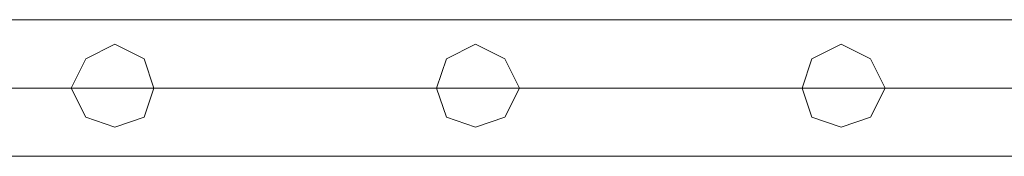
# Model space of a CAD drawing. Units: millimetres. Extents: x 9 to 24609, y -16892 to 1513.
# Drawn here: x 11686 to 11994, y -15613 to -15570 of the extents above; entities that cross this region are included whole.
import ezdxf

# ---------------------------------------------------------------- set-up
doc = ezdxf.new("R2010")
doc.units = ezdxf.units.MM
doc.header["$MEASUREMENT"] = 0

# ---------------------------------------------------------------- blocks, each defined once
blk = doc.blocks.new('WMF0')
at = {"color": 1, "lineweight": 0}
for points in [[(5.01832, -8.788492), (4.432192, -8.788492)], [(5.01832, -8.788492), (4.432192, -8.788492)], [(5.01832, -8.788492), (4.432192, -8.788492)], [(5.01832, -8.788492), (4.432192, -8.788492)], [(5.01832, -8.794494), (4.432192, -8.794494)], [(5.01832, -8.794494), (4.432192, -8.794494)], [(5.01832, -8.794494), (4.432192, -8.794494)], [(5.01832, -8.794494), (4.432192, -8.794494)], [(5.01832, -8.794494), (4.432192, -8.794494)], [(5.01832, -8.794494), (4.432192, -8.794494)], [(5.01832, -8.794494), (4.432192, -8.794494)], [(5.01832, -8.794494), (4.432192, -8.794494)], [(5.01832, -8.800497), (4.432192, -8.800497)], [(5.01832, -8.800497), (4.432192, -8.800497)], [(5.01832, -8.800497), (4.432192, -8.800497)], [(5.01832, -8.800497), (4.432192, -8.800497)]]:
    blk.add_lwpolyline(points, dxfattribs=at)
for points in [[(4.905125, -8.794494), (4.904267, -8.791922), (4.901695, -8.790635), (4.899122, -8.791922), (4.897836, -8.794494), (4.899122, -8.797067), (4.901695, -8.797925), (4.904267, -8.797067), (4.905125, -8.794494)], [(4.897836, -8.794494), (4.899122, -8.791922), (4.901695, -8.790635), (4.904267, -8.791922), (4.905125, -8.794494), (4.904267, -8.797067), (4.901695, -8.797925), (4.899122, -8.797067), (4.897836, -8.794494)], [(4.905125, -8.794494), (4.904267, -8.791922), (4.901695, -8.790635), (4.899122, -8.791922), (4.897836, -8.794494), (4.899122, -8.797067), (4.901695, -8.797925), (4.904267, -8.797067), (4.905125, -8.794494)], [(4.897836, -8.794494), (4.899122, -8.791922), (4.901695, -8.790635), (4.904267, -8.791922), (4.905125, -8.794494), (4.904267, -8.797067), (4.901695, -8.797925), (4.899122, -8.797067), (4.897836, -8.794494)], [(4.937283, -8.794494), (4.935996, -8.791922), (4.933424, -8.790635), (4.930851, -8.791922), (4.929993, -8.794494), (4.930851, -8.797067), (4.933424, -8.797925), (4.935996, -8.797067), (4.937283, -8.794494)], [(4.929993, -8.794494), (4.930851, -8.791922), (4.933424, -8.790635), (4.935996, -8.791922), (4.937283, -8.794494), (4.935996, -8.797067), (4.933424, -8.797925), (4.930851, -8.797067), (4.929993, -8.794494)], [(4.937283, -8.794494), (4.935996, -8.791922), (4.933424, -8.790635), (4.930851, -8.791922), (4.929993, -8.794494), (4.930851, -8.797067), (4.933424, -8.797925), (4.935996, -8.797067), (4.937283, -8.794494)], [(4.929993, -8.794494), (4.930851, -8.791922), (4.933424, -8.790635), (4.935996, -8.791922), (4.937283, -8.794494), (4.935996, -8.797067), (4.933424, -8.797925), (4.930851, -8.797067), (4.929993, -8.794494)], [(4.96944, -8.794494), (4.968154, -8.791922), (4.965581, -8.790635), (4.963009, -8.791922), (4.962151, -8.794494), (4.963009, -8.797067), (4.965581, -8.797925), (4.968154, -8.797067), (4.96944, -8.794494)], [(4.962151, -8.794494), (4.963009, -8.791922), (4.965581, -8.790635), (4.968154, -8.791922), (4.96944, -8.794494), (4.968154, -8.797067), (4.965581, -8.797925), (4.963009, -8.797067), (4.962151, -8.794494)], [(4.96944, -8.794494), (4.968154, -8.791922), (4.965581, -8.790635), (4.963009, -8.791922), (4.962151, -8.794494), (4.963009, -8.797067), (4.965581, -8.797925), (4.968154, -8.797067), (4.96944, -8.794494)], [(4.962151, -8.794494), (4.963009, -8.791922), (4.965581, -8.790635), (4.968154, -8.791922), (4.96944, -8.794494), (4.968154, -8.797067), (4.965581, -8.797925), (4.963009, -8.797067), (4.962151, -8.794494)]]:
    blk.add_lwpolyline(points, close=True, dxfattribs=at)

msp = doc.modelspace()

# ---------------------------------------------------------------- block references
at = {"xscale": 3556.059458831922, "yscale": 3556.059458831922, "zscale": 3556.059458831923}
msp.add_blockref('WMF0', (-5714.81, 15682.21), dxfattribs=at)

doc.saveas('drawing.dxf')
